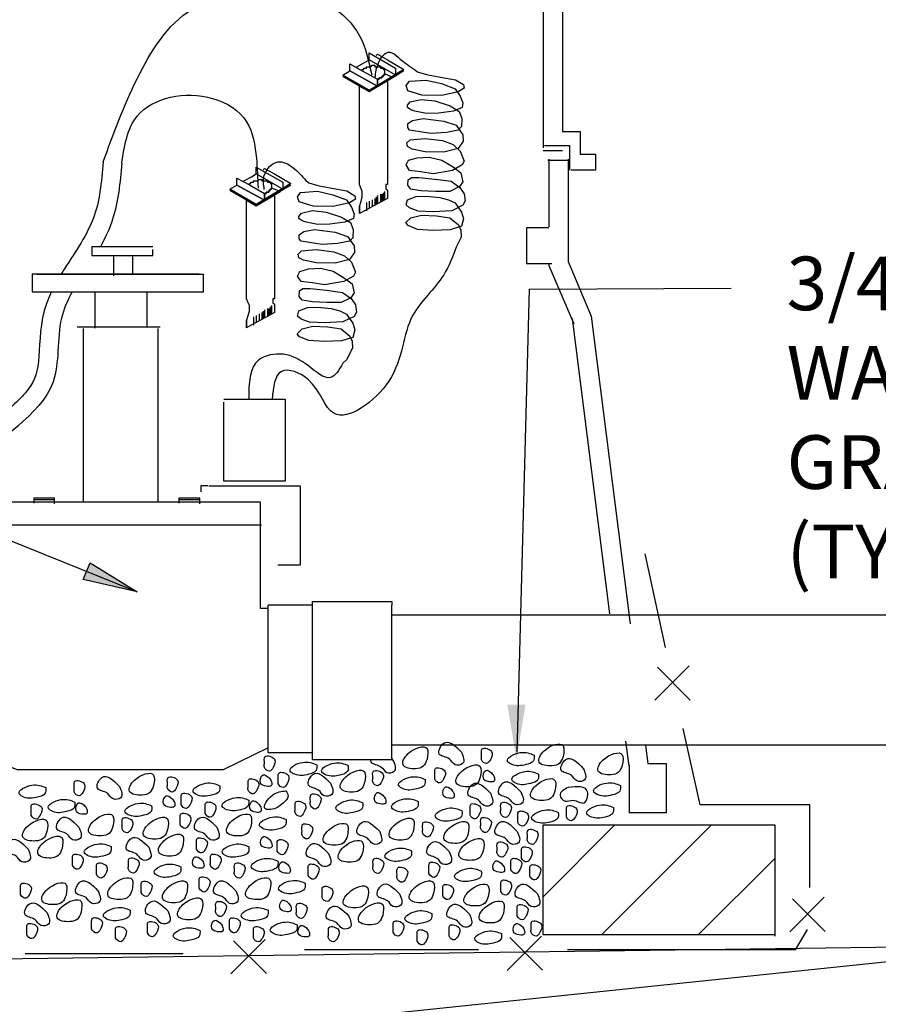
# Model space of a CAD drawing. Units: inches. Extents: x -150 to 650, y 0 to 114.
# Drawn here: x 498 to 530, y 40 to 76 of the extents above; entities that cross this region are included whole.
import ezdxf
from ezdxf import colors
from ezdxf.entities.mleader import LeaderData, LeaderLine
from ezdxf.math import Vec2, Vec3

# ---------------------------------------------------------------- set-up
doc = ezdxf.new("R2010")
doc.units = ezdxf.units.IN
doc.header["$LTSCALE"] = 192
doc.header["$MEASUREMENT"] = 0
for name, color, linetype in [('D-013M', 8, 'Continuous'), ('D-TEXT-025M', 1, 'Continuous'), ('L-ANNO-LEDR-025M', 1, 'Continuous'), ('X-SYMB-025M', 1, 'Continuous')]:
    doc.layers.add(name, color=color, linetype=linetype)
doc.styles.add('DETAIL TEXT', font='stylu.ttf')

# ---------------------------------------------------------------- blocks, each defined once
blk = doc.blocks.new('ARROW003')
at = {"layer": 'X-SYMB-025M'}
blk.add_hatch(color=256, dxfattribs=at).paths.add_polyline_path([(-0.1244, 0.0207), (0.0001, 0), (-0.1244, -0.0208)])
for p, q in [((-0.1244, 0.0207), (0.0001, 0)), ((-0.1244, -0.0208), (-0.1244, 0.0207)), ((0.0001, 0), (-0.1244, -0.0208))]:
    blk.add_line(p, q, dxfattribs=at)

msp = doc.modelspace()

# ---------------------------------------------------------------- linework, layer by layer
at = {"layer": 'D-013M'}
for p, q in [((517.229, 83.918), (517.229, 71.505)), ((517.943, 83.918), (517.943, 72.113)), ((517.943, 72.113), (518.6, 72.113)), ((518.6, 72.113), (518.6, 71.272)), ((517.943, 71.395), (517.229, 71.395)), ((517.271, 71.592), (518.211, 71.592)), ((518.211, 71.592), (518.211, 70.67)), ((518.6, 71.272), (519.175, 71.272)), ((519.175, 71.272), (519.175, 70.677)), ((518.148, 71.037), (517.4, 71.037)), ((517.438, 71.078), (517.438, 68.556)), ((518.152, 71.078), (518.152, 67.265)), ((519.143, 70.677), (518.274, 70.677)), ((519.175, 70.677), (519.143, 70.677)), ((517.435, 68.518), (516.603, 68.518)), ((516.603, 68.518), (516.603, 67.188)), ((500.393, 67.815), (500.393, 67.491)), ((502.666, 67.815), (500.393, 67.815)), ((502.666, 67.491), (502.666, 67.707)), ((500.393, 67.491), (502.666, 67.491)), ((501.205, 67.504), (501.205, 66.733)), ((501.909, 67.491), (501.909, 66.807)), ((518.152, 67.265), (519.02, 65.221)), ((516.603, 67.188), (517.545, 67.188)), ((517.438, 67.202), (517.438, 67.119)), ((517.438, 67.119), (518.363, 64.942)), ((498.174, 66.787), (498.174, 66.138)), ((504.398, 66.787), (498.174, 66.787)), ((498.337, 66.787), (504.561, 66.787)), ((504.561, 66.138), (504.561, 66.787)), ((498.174, 66.138), (504.561, 66.138)), ((500.502, 66.138), (500.502, 64.782)), ((502.45, 66.138), (502.45, 64.84)), ((518.312, 65.132), (519.701, 54.117)), ((519.02, 65.221), (520.467, 53.748)), ((502.937, 64.815), (499.848, 64.815)), ((500.067, 64.767), (500.067, 58.28)), ((502.855, 64.767), (502.855, 58.324)), ((505.314, 62.124), (507.608, 62.124)), ((507.608, 62.124), (507.608, 59.066)), ((505.314, 59.066), (505.314, 62.017)), ((504.715, 58.89), (504.454, 58.89)), ((504.454, 58.89), (504.454, 58.672)), ((508.16, 58.881), (504.751, 58.881)), ((507.608, 59.066), (505.314, 59.066)), ((508.157, 58.89), (508.157, 55.929)), ((498.225, 58.439), (498.225, 58.249)), ((499.006, 58.439), (498.225, 58.439)), ((499.006, 58.228), (499.006, 58.439)), ((503.637, 58.439), (503.637, 58.249)), ((504.418, 58.439), (503.637, 58.439)), ((504.418, 58.228), (504.418, 58.439)), ((506.689, 58.28), (495.536, 58.28)), ((498.985, 58.376), (498.225, 58.376)), ((504.397, 58.376), (503.637, 58.376)), ((506.689, 54.318), (506.689, 58.28)), ((506.725, 57.423), (495.631, 57.423)), ((508.157, 55.929), (507.329, 55.929)), ((508.622, 54.448), (506.974, 54.448)), ((506.974, 48.932), (506.974, 54.448)), ((508.622, 48.68), (508.622, 54.585)), ((508.622, 48.932), (508.622, 54.448)), ((511.581, 48.932), (511.581, 54.448)), ((506.951, 54.318), (506.689, 54.318)), ((531.723, 54.067), (511.581, 54.067)), ((522.669, 52.18), (521.386, 50.897)), ((521.486, 52.125), (522.71, 50.901)), ((520.3, 49.371), (520.416, 48.451)), ((508.622, 48.932), (506.974, 48.932)), ((531.772, 49.225), (511.581, 49.225)), ((521.041, 49.201), (521.124, 48.54)), ((521.124, 48.54), (521.808, 48.54)), ((521.808, 48.54), (521.808, 46.698)), ((520.433, 48.478), (520.433, 46.698)), ((521.808, 46.698), (520.433, 46.698)), ((525.876, 46.229), (517.209, 46.229)), ((517.209, 46.229), (517.209, 42.151)), ((517.209, 43.551), (519.887, 46.229)), ((519.413, 42.151), (523.491, 46.229)), ((525.876, 42.091), (525.876, 46.229)), ((523.018, 42.151), (525.876, 45.009)), ((527.705, 43.542), (526.422, 42.259)), ((526.522, 43.487), (527.746, 42.263)), ((527.072, 42.337), (526.619, 41.583)), ((506.863, 41.973), (505.58, 40.69)), ((505.68, 41.918), (506.904, 40.694)), ((517.161, 42.098), (515.878, 40.816)), ((515.978, 42.044), (517.202, 40.82)), ((517.209, 42.151), (525.876, 42.151)), ((514.817, 41.583), (508.327, 41.583)), ((526.619, 41.583), (518.138, 41.583)), ((503.798, 41.432), (497.912, 41.432))]:
    msp.add_line(p, q, dxfattribs=at)
for points in [[(511.724, 74.482), (511.724, 74.245), (511.705, 74.233), (510.741, 74.791), (510.741, 75.051), (511.724, 74.482)], [(510.741, 75.051), (511.724, 74.482), (511.724, 74.245), (511.724, 74.222), (511.705, 74.233), (510.741, 74.791), (510.741, 75.051)], [(511.001, 74.945), (511.05, 74.998)], [(511.05, 74.998), (511.415, 74.791)], [(510.481, 74.38), (511.05, 74.068), (511.05, 73.838), (511.024, 73.823), (510.018, 74.376), (510.018, 74.636), (510.481, 74.38)], [(511.05, 74.068), (511.05, 73.838), (511.05, 73.808), (511.024, 73.823), (510.018, 74.376), (510.018, 74.636), (510.481, 74.38), (511.05, 74.068)], [(510.274, 74.531), (510.56, 74.689), (510.741, 74.791)], [(510.481, 74.376), (510.481, 74.38), (510.481, 74.407), (510.481, 74.429), (510.534, 74.429), (510.534, 74.482), (510.587, 74.482), (510.639, 74.482), (510.639, 74.531), (510.688, 74.531), (510.741, 74.531), (510.794, 74.531), (510.843, 74.584), (510.896, 74.584), (510.948, 74.584), (510.948, 74.531), (511.001, 74.531), (511.05, 74.531), (511.103, 74.531), (511.155, 74.531), (511.155, 74.482), (511.208, 74.482), (511.257, 74.482), (511.257, 74.429), (511.31, 74.429), (511.31, 74.376), (511.31, 74.324), (511.31, 74.275), (511.31, 74.222), (511.257, 74.222), (511.257, 74.169), (511.208, 74.169), (511.208, 74.117), (511.155, 74.117), (511.103, 74.117), (511.103, 74.068), (511.05, 74.068)], [(511.415, 74.791), (512.033, 74.429)], [(511.024, 73.823), (510.741, 73.653), (509.758, 74.222), (510.018, 74.376), (511.024, 73.823)], [(512.033, 74.376), (511.634, 74.135), (511.385, 73.989), (510.741, 73.601), (510.38, 73.808), (509.758, 74.169)], [(509.758, 74.222), (510.018, 74.376)], [(510.741, 73.653), (509.758, 74.222)], [(512.033, 74.429), (511.724, 74.245), (511.705, 74.233), (511.581, 74.158), (511.336, 74.011), (511.05, 73.838), (511.024, 73.823), (510.741, 73.653)], [(511.336, 74.011), (511.05, 73.838), (511.05, 74.068), (511.103, 74.068), (511.103, 74.117), (511.155, 74.117), (511.208, 74.117), (511.208, 74.169), (511.257, 74.169), (511.257, 74.222), (511.31, 74.222), (511.31, 74.275), (511.581, 74.158), (511.336, 74.011)], [(512.43, 74.427), (512.54, 74.341), (512.871, 74.244), (513.397, 74.146), (513.96, 74.048), (514.253, 73.864), (514.278, 73.73), (514.058, 73.595), (513.446, 73.461), (512.699, 73.473), (512.173, 73.632), (512.112, 73.828), (512.234, 73.987), (512.858, 74.036), (513.434, 73.901), (513.948, 73.705), (514.131, 73.436), (514.229, 73.179), (514.205, 73.008), (513.886, 72.873), (513.323, 72.8), (512.871, 72.788), (512.442, 72.873), (512.295, 72.922), (512.161, 73.008), (512.161, 73.094), (512.271, 73.216), (512.675, 73.314), (513.189, 73.253), (513.752, 73.069), (514.094, 72.861), (514.192, 72.604), (514.18, 72.299), (514.058, 72.164), (513.617, 72.078), (513.03, 72.042), (512.638, 72.103), (512.246, 72.164), (512.173, 72.262), (512.173, 72.409), (512.357, 72.531), (512.748, 72.604), (513.519, 72.506), (513.984, 72.347), (514.229, 71.993), (514.241, 71.748), (514.058, 71.479), (513.519, 71.344), (512.822, 71.357), (512.344, 71.454), (512.161, 71.552), (512.136, 71.687), (512.271, 71.809), (512.809, 71.858), (513.47, 71.773), (513.874, 71.626), (514.131, 71.381), (514.278, 71.014), (514.205, 70.867), (513.85, 70.659), (513.128, 70.537), (512.663, 70.61), (512.246, 70.659), (512.112, 70.867), (512.197, 71.039), (512.528, 71.136), (512.968, 71.161), (513.446, 71.051), (513.874, 70.794), (514.156, 70.574), (514.229, 70.243), (514.107, 70.06)], [(510.639, 69.194), (510.38, 69.051), (510.38, 69.311), (510.432, 69.514), (510.481, 69.672), (510.481, 69.88), (510.432, 69.981), (510.38, 70.136), (510.38, 70.241), (510.38, 73.808), (510.741, 73.601), (511.385, 73.989), (511.419, 73.97), (511.415, 73.962), (511.415, 70.241), (511.415, 70.136), (511.363, 70.136), (511.363, 70.083), (511.363, 70.034), (511.363, 69.981), (511.415, 69.929), (511.415, 69.62), (511.155, 69.477), (511.05, 69.42), (510.948, 69.364), (510.639, 69.194)], [(511.415, 73.962), (511.415, 70.241), (511.415, 70.136), (511.363, 70.136), (511.363, 70.083), (511.363, 70.034), (511.363, 69.981), (511.415, 69.929), (511.415, 69.62), (511.155, 69.477), (511.05, 69.42), (510.948, 69.364), (510.639, 69.194), (510.38, 69.051)], [(511.385, 73.989), (511.634, 74.136)], [(510.38, 69.311), (510.432, 69.514), (510.481, 69.672), (510.481, 69.88), (510.432, 69.981), (510.38, 70.136), (510.38, 70.241), (510.38, 73.808)], [(510.741, 73.601), (510.741, 73.653)], [(507.511, 70.222), (507.511, 69.985), (507.492, 69.973), (506.528, 70.531), (506.528, 70.79), (507.511, 70.222)], [(506.528, 70.79), (507.511, 70.222), (507.511, 69.985), (507.511, 69.962), (507.492, 69.973), (506.528, 70.531), (506.528, 70.79)], [(506.788, 70.685), (506.837, 70.738)], [(506.837, 70.738), (507.202, 70.531)], [(506.268, 70.12), (506.837, 69.807), (506.837, 69.578), (506.81, 69.563), (505.805, 70.116), (505.805, 70.376), (506.268, 70.12)], [(506.837, 69.807), (506.837, 69.578), (506.837, 69.548), (506.81, 69.563), (505.805, 70.116), (505.805, 70.376), (506.268, 70.12), (506.837, 69.807)], [(506.061, 70.271), (506.347, 70.429), (506.528, 70.531)], [(506.268, 70.116), (506.268, 70.12), (506.268, 70.146), (506.268, 70.169), (506.321, 70.169), (506.321, 70.222), (506.373, 70.222), (506.426, 70.222), (506.426, 70.271), (506.475, 70.271), (506.528, 70.271), (506.581, 70.271), (506.63, 70.323), (506.682, 70.323), (506.735, 70.323), (506.735, 70.271), (506.788, 70.271), (506.837, 70.271), (506.889, 70.271), (506.942, 70.271), (506.942, 70.222), (506.995, 70.222), (507.044, 70.222), (507.044, 70.169), (507.097, 70.169), (507.097, 70.116), (507.097, 70.064), (507.097, 70.015), (507.097, 69.962), (507.044, 69.962), (507.044, 69.909), (506.995, 69.909), (506.995, 69.856), (506.942, 69.856), (506.889, 69.856), (506.889, 69.807), (506.837, 69.807)], [(507.82, 70.169), (507.511, 69.985), (507.492, 69.973), (507.368, 69.898), (507.123, 69.751), (506.837, 69.578), (506.81, 69.563), (506.528, 69.393)], [(507.202, 70.531), (507.82, 70.169)], [(508.377, 70.282), (508.487, 70.196), (508.818, 70.098), (509.344, 70), (509.907, 69.902), (510.201, 69.719), (510.225, 69.584), (510.005, 69.45), (509.393, 69.315), (508.646, 69.327), (508.12, 69.486), (508.059, 69.682), (508.181, 69.841), (508.806, 69.89), (509.381, 69.756), (509.895, 69.56), (510.078, 69.291), (510.176, 69.034), (510.152, 68.863), (509.834, 68.728), (509.271, 68.655), (508.818, 68.642), (508.389, 68.728), (508.243, 68.777), (508.108, 68.863), (508.108, 68.948), (508.218, 69.071), (508.622, 69.168), (509.136, 69.107), (509.699, 68.924), (510.042, 68.716), (510.14, 68.459), (510.127, 68.153), (510.005, 68.019), (509.564, 67.933), (508.977, 67.896), (508.585, 67.957), (508.194, 68.019), (508.12, 68.116), (508.12, 68.263), (508.304, 68.386), (508.695, 68.459), (509.466, 68.361), (509.931, 68.202), (510.176, 67.847), (510.188, 67.603), (510.005, 67.334), (509.466, 67.199), (508.769, 67.211), (508.292, 67.309), (508.108, 67.407), (508.083, 67.541), (508.218, 67.664), (508.757, 67.713), (509.417, 67.627), (509.821, 67.48), (510.078, 67.236), (510.225, 66.869), (510.152, 66.722), (509.797, 66.514), (509.075, 66.392), (508.61, 66.465), (508.194, 66.514), (508.059, 66.722), (508.145, 66.893), (508.475, 66.991), (508.916, 67.015), (509.393, 66.905), (509.821, 66.648), (510.103, 66.428), (510.176, 66.098), (510.054, 65.915)], [(514.107, 70.06), (513.739, 69.876), (513.213, 69.876), (512.663, 69.901), (512.295, 69.962), (512.173, 70.109), (512.185, 70.317), (512.32, 70.402), (512.589, 70.402), (513.201, 70.341), (513.788, 70.256), (514.119, 70.023), (514.278, 69.791), (514.315, 69.522), (514.229, 69.363), (513.813, 69.155), (513.128, 69.118), (512.565, 69.142), (512.246, 69.265), (512.112, 69.375), (512.161, 69.571), (512.491, 69.693), (512.871, 69.705), (513.372, 69.656), (513.691, 69.571), (513.948, 69.448), (514.045, 69.301), (514.18, 69.106), (514.253, 68.861), (514.18, 68.58), (513.752, 68.445), (513.115, 68.421), (512.54, 68.457), (512.185, 68.604), (512.1, 68.714), (512.295, 68.898), (512.687, 68.996), (513.25, 68.971), (513.739, 68.898), (514.07, 68.629), (514.156, 68.433), (514.168, 68.176), (513.977, 67.795)], [(506.81, 69.563), (506.528, 69.393), (505.545, 69.962), (505.805, 70.116), (506.81, 69.563)], [(507.82, 70.116), (507.42, 69.875), (507.172, 69.728), (506.528, 69.34), (506.166, 69.548), (505.545, 69.909)], [(505.545, 69.962), (505.805, 70.116)], [(506.528, 69.393), (505.545, 69.962)], [(507.123, 69.751), (506.837, 69.578), (506.837, 69.807), (506.889, 69.807), (506.889, 69.856), (506.942, 69.856), (506.995, 69.856), (506.995, 69.909), (507.044, 69.909), (507.044, 69.962), (507.097, 69.962), (507.097, 70.015), (507.368, 69.898), (507.123, 69.751)], [(507.172, 69.728), (507.42, 69.875)], [(511.257, 69.827), (511.257, 69.567)], [(511.31, 69.88), (511.31, 69.567)], [(506.426, 64.934), (506.166, 64.791), (506.166, 65.051), (506.219, 65.254), (506.268, 65.412), (506.268, 65.619), (506.219, 65.721), (506.166, 65.876), (506.166, 65.981), (506.166, 69.548), (506.528, 69.34), (507.172, 69.728), (507.206, 69.71), (507.202, 69.702), (507.202, 65.981), (507.202, 65.876), (507.149, 65.876), (507.149, 65.823), (507.149, 65.774), (507.149, 65.721), (507.202, 65.668), (507.202, 65.36), (506.942, 65.216), (506.837, 65.16), (506.735, 65.103), (506.426, 64.934)], [(507.202, 69.702), (507.202, 65.981), (507.202, 65.876), (507.149, 65.876), (507.149, 65.823), (507.149, 65.774), (507.149, 65.721), (507.202, 65.668), (507.202, 65.36), (506.942, 65.216), (506.837, 65.16), (506.735, 65.103), (506.426, 64.934), (506.166, 64.791)], [(506.166, 65.051), (506.219, 65.254), (506.268, 65.412), (506.268, 65.619), (506.219, 65.721), (506.166, 65.876), (506.166, 65.981), (506.166, 69.548)], [(510.639, 69.465), (510.639, 69.194), (510.639, 69.153)], [(510.741, 69.514), (510.741, 69.258)], [(510.843, 69.567), (510.843, 69.311)], [(510.948, 69.62), (510.948, 69.364), (510.948, 69.36)], [(511.001, 69.672), (511.001, 69.413)], [(511.05, 69.721), (511.05, 69.42), (511.05, 69.413)], [(511.155, 69.774), (511.155, 69.477), (511.155, 69.465)], [(511.208, 69.774), (511.208, 69.518)], [(506.528, 69.34), (506.528, 69.393)], [(510.38, 69.311), (510.38, 69.051)], [(510.054, 65.915), (509.687, 65.731), (509.16, 65.731), (508.61, 65.755), (508.243, 65.817), (508.12, 65.963), (508.132, 66.171), (508.267, 66.257), (508.536, 66.257), (509.148, 66.196), (509.736, 66.11), (510.066, 65.878), (510.225, 65.645), (510.262, 65.376), (510.176, 65.217), (509.76, 65.009), (509.075, 64.973), (508.512, 64.997), (508.194, 65.119), (508.059, 65.229), (508.108, 65.425), (508.438, 65.548), (508.818, 65.56), (509.32, 65.511), (509.638, 65.425), (509.895, 65.303), (509.993, 65.156), (510.127, 64.96), (510.201, 64.716), (510.127, 64.434), (509.699, 64.3), (509.063, 64.275), (508.487, 64.312), (508.132, 64.459), (508.047, 64.569), (508.243, 64.752), (508.634, 64.85), (509.197, 64.826), (509.687, 64.752), (510.017, 64.483), (510.103, 64.288), (510.115, 64.031), (509.895, 63.59), (509.753, 63.468)], [(506.788, 65.412), (506.788, 65.152)], [(506.837, 65.461), (506.837, 65.16), (506.837, 65.152)], [(506.942, 65.514), (506.942, 65.216), (506.942, 65.205)], [(506.995, 65.514), (506.995, 65.258)], [(507.044, 65.567), (507.044, 65.307)], [(507.097, 65.619), (507.097, 65.307)], [(506.166, 65.051), (506.166, 64.791)], [(506.426, 65.205), (506.426, 64.934), (506.426, 64.893)], [(506.528, 65.254), (506.528, 64.998)], [(506.63, 65.307), (506.63, 65.051)], [(506.735, 65.36), (506.735, 65.103), (506.735, 65.1)], [(521.792, 52.864), (521.029, 56.361)], [(508.622, 54.585), (511.581, 54.585), (511.581, 54.448)], [(527.165, 43.906), (527.165, 46.991), (523.074, 46.991), (522.452, 49.84)], [(495.556, 49.069), (497.614, 48.315), (505.299, 48.315), (506.98, 49.138)], [(508.622, 48.68), (511.581, 48.68), (511.581, 48.932)]]:
    msp.add_lwpolyline(points, dxfattribs=at)
for points in [[(500.818, 70.987), (502.084, 74.085), (504.116, 76.662), (507.439, 77.208), (509.315, 76.779), (510.374, 75.689), (510.83, 74.225)], [(510.964, 74.136), (511.083, 74.677), (511.509, 75.077), (511.818, 74.883), (512.43, 74.427)], [(501.507, 70.928), (502.082, 72.687), (504.896, 73.352), (506.167, 72.475), (506.53, 71.115), (506.591, 69.996)], [(506.825, 69.955), (506.825, 70.474), (507.334, 70.982), (507.883, 70.779), (508.377, 70.282)], [(513.977, 67.795), (513.517, 66.77), (512.365, 65.261), (511.468, 62.804), (509.419, 61.601), (508.471, 62.855), (507.472, 63.162), (507.113, 62.113)], [(509.753, 63.468), (509.291, 62.932), (508.471, 63.367), (507.523, 63.802), (506.627, 63.597), (506.243, 62.124)], [(512.894, 48.692), (512.894, 49.092), (512.188, 48.904), (512, 48.481), (512.47, 48.34), (512.753, 48.434), (512.894, 48.692)], [(514.174, 48.959), (513.515, 49.288), (513.35, 48.889), (513.727, 48.701), (513.938, 48.489), (514.221, 48.536), (514.174, 48.959)], [(517.971, 48.799), (517.971, 49.198), (517.265, 49.01), (517.077, 48.587), (517.547, 48.446), (517.83, 48.54), (517.971, 48.799)], [(515.255, 48.677), (515.302, 48.983), (514.95, 49.077), (514.926, 48.818), (514.926, 48.677), (515.114, 48.536), (515.255, 48.677)], [(516.889, 48.846), (516.371, 48.94), (515.901, 48.611), (516.066, 48.493), (516.583, 48.493), (516.865, 48.634), (516.889, 48.846)], [(520.174, 48.465), (520.174, 48.864), (519.468, 48.676), (519.28, 48.253), (519.751, 48.112), (520.033, 48.206), (520.174, 48.465)], [(507.158, 48.39), (507.205, 48.695), (506.852, 48.789), (506.829, 48.531), (506.829, 48.39), (507.017, 48.249), (507.158, 48.39)], [(508.781, 48.484), (508.263, 48.578), (507.793, 48.249), (507.958, 48.131), (508.475, 48.131), (508.757, 48.272), (508.781, 48.484)], [(509.954, 48.457), (509.437, 48.551), (508.966, 48.222), (509.131, 48.105), (509.648, 48.105), (509.931, 48.246), (509.954, 48.457)], [(514.879, 48.019), (514.879, 48.419), (514.174, 48.231), (513.985, 47.808), (514.456, 47.667), (514.738, 47.761), (514.879, 48.019)], [(518.723, 48.352), (518.065, 48.681), (517.9, 48.282), (518.276, 48.094), (518.488, 47.882), (518.77, 47.929), (518.723, 48.352)], [(501.425, 47.682), (500.766, 48.011), (500.601, 47.611), (500.978, 47.423), (501.189, 47.212), (501.472, 47.259), (501.425, 47.682)], [(502.695, 47.705), (502.695, 48.105), (501.989, 47.917), (501.801, 47.494), (502.271, 47.353), (502.553, 47.447), (502.695, 47.705)], [(506.993, 48.014), (506.782, 48.108), (506.688, 47.802), (506.899, 47.685), (507.087, 47.708), (507.087, 47.873), (506.993, 48.014)], [(507.675, 47.779), (507.722, 48.084), (507.37, 48.178), (507.346, 47.92), (507.346, 47.779), (507.534, 47.638), (507.675, 47.779)], [(509.296, 47.799), (508.637, 48.128), (508.472, 47.729), (508.849, 47.541), (509.06, 47.329), (509.343, 47.376), (509.296, 47.799)], [(510.566, 47.823), (510.566, 48.222), (509.86, 48.034), (509.672, 47.611), (510.142, 47.47), (510.424, 47.564), (510.566, 47.823)], [(511.201, 47.846), (511.248, 48.152), (510.895, 48.246), (510.871, 47.987), (510.871, 47.846), (511.059, 47.705), (511.201, 47.846)], [(513.514, 47.95), (513.561, 48.255), (513.208, 48.349), (513.185, 48.091), (513.185, 47.95), (513.373, 47.809), (513.514, 47.95)], [(515.302, 48.184), (515.091, 48.278), (514.997, 47.972), (515.208, 47.855), (515.396, 47.878), (515.396, 48.043), (515.302, 48.184)], [(517.053, 48.141), (516.536, 48.235), (516.066, 47.906), (516.23, 47.788), (516.748, 47.788), (517.03, 47.929), (517.053, 48.141)], [(498.677, 47.635), (498.159, 47.729), (497.689, 47.4), (497.853, 47.282), (498.371, 47.282), (498.653, 47.423), (498.677, 47.635)], [(500.064, 47.47), (500.111, 47.776), (499.758, 47.87), (499.735, 47.611), (499.735, 47.47), (499.923, 47.329), (500.064, 47.47)], [(503.541, 47.611), (503.588, 47.917), (503.235, 48.011), (503.212, 47.752), (503.212, 47.611), (503.4, 47.47), (503.541, 47.611)], [(505.164, 47.705), (504.647, 47.799), (504.176, 47.47), (504.341, 47.353), (504.858, 47.353), (505.14, 47.494), (505.164, 47.705)], [(506.551, 47.541), (506.598, 47.846), (506.246, 47.94), (506.222, 47.682), (506.222, 47.541), (506.41, 47.4), (506.551, 47.541)], [(512.823, 47.94), (512.306, 48.034), (511.835, 47.705), (512, 47.588), (512.517, 47.588), (512.8, 47.729), (512.823, 47.94)], [(515.255, 47.432), (514.597, 47.761), (514.432, 47.361), (514.809, 47.173), (515.02, 46.962), (515.302, 47.009), (515.255, 47.432)], [(516.395, 47.483), (515.736, 47.812), (515.572, 47.412), (515.948, 47.224), (516.16, 47.013), (516.442, 47.06), (516.395, 47.483)], [(517.665, 47.506), (517.665, 47.906), (516.959, 47.718), (516.771, 47.295), (517.242, 47.154), (517.524, 47.248), (517.665, 47.506)], [(520.103, 47.713), (519.586, 47.807), (519.116, 47.478), (519.28, 47.36), (519.798, 47.36), (520.08, 47.501), (520.103, 47.713)], [(504.059, 47), (504.106, 47.306), (503.753, 47.4), (503.729, 47.141), (503.729, 47), (503.917, 46.859), (504.059, 47)], [(507.63, 47.514), (507.129, 47.354), (506.869, 46.842), (507.069, 46.816), (507.526, 47.059), (507.709, 47.316), (507.63, 47.514)], [(508.872, 46.977), (508.919, 47.282), (508.567, 47.376), (508.543, 47.118), (508.543, 46.977), (508.731, 46.836), (508.872, 46.977)], [(511.248, 47.353), (511.036, 47.447), (510.942, 47.141), (511.153, 47.024), (511.342, 47.047), (511.342, 47.212), (511.248, 47.353)], [(513.797, 47.573), (513.586, 47.667), (513.492, 47.361), (513.703, 47.244), (513.891, 47.267), (513.891, 47.432), (513.797, 47.573)], [(518.161, 47.645), (518.878, 47.479), (518.75, 47.066), (518.34, 47.161), (518.043, 47.133), (517.855, 47.349), (518.161, 47.645)], [(498.465, 46.601), (498.512, 46.906), (498.159, 47), (498.136, 46.742), (498.136, 46.601), (498.324, 46.46), (498.465, 46.601)], [(499.758, 47.094), (499.241, 47.188), (498.771, 46.859), (498.935, 46.742), (499.453, 46.742), (499.735, 46.883), (499.758, 47.094)], [(500.111, 46.977), (499.899, 47.071), (499.805, 46.765), (500.017, 46.648), (500.205, 46.671), (500.205, 46.836), (500.111, 46.977)], [(502.624, 46.953), (502.107, 47.047), (501.636, 46.718), (501.801, 46.601), (502.318, 46.601), (502.6, 46.742), (502.624, 46.953)], [(503.377, 47.235), (503.165, 47.329), (503.071, 47.024), (503.283, 46.906), (503.471, 46.93), (503.471, 47.094), (503.377, 47.235)], [(504.952, 46.671), (504.999, 46.977), (504.647, 47.071), (504.623, 46.812), (504.623, 46.671), (504.811, 46.53), (504.952, 46.671)], [(506.246, 47.165), (505.728, 47.259), (505.258, 46.93), (505.423, 46.812), (505.94, 46.812), (506.222, 46.953), (506.246, 47.165)], [(506.598, 47.047), (506.387, 47.141), (506.293, 46.836), (506.504, 46.718), (506.693, 46.742), (506.693, 46.906), (506.598, 47.047)], [(508.304, 46.701), (508.351, 47.006), (507.999, 47.1), (507.975, 46.842), (507.975, 46.701), (508.163, 46.56), (508.304, 46.701)], [(510.495, 47.071), (509.978, 47.165), (509.507, 46.836), (509.672, 46.718), (510.189, 46.718), (510.471, 46.859), (510.495, 47.071)], [(512.565, 47.118), (512.047, 47.212), (511.577, 46.883), (511.741, 46.765), (512.259, 46.765), (512.541, 46.906), (512.565, 47.118)], [(514.832, 46.609), (514.879, 46.915), (514.526, 47.009), (514.503, 46.75), (514.503, 46.609), (514.691, 46.468), (514.832, 46.609)], [(515.972, 46.66), (516.019, 46.966), (515.666, 47.06), (515.642, 46.801), (515.642, 46.66), (515.831, 46.519), (515.972, 46.66)], [(501.18, 46.187), (501.18, 46.586), (500.474, 46.398), (500.286, 45.975), (500.756, 45.834), (501.039, 45.928), (501.18, 46.187)], [(504.018, 46.255), (504.065, 46.56), (503.712, 46.654), (503.689, 46.396), (503.689, 46.255), (503.877, 46.114), (504.018, 46.255)], [(506.323, 46.184), (506.323, 46.584), (505.617, 46.396), (505.429, 45.973), (505.9, 45.832), (506.182, 45.926), (506.323, 46.184)], [(514.197, 46.774), (513.68, 46.868), (513.209, 46.539), (513.374, 46.421), (513.891, 46.421), (514.174, 46.562), (514.197, 46.774)], [(516.61, 46.337), (516.657, 46.642), (516.305, 46.736), (516.281, 46.478), (516.281, 46.337), (516.469, 46.196), (516.61, 46.337)], [(517.79, 46.704), (517.273, 46.798), (516.802, 46.469), (516.967, 46.352), (517.484, 46.352), (517.767, 46.493), (517.79, 46.704)], [(518.425, 46.54), (518.472, 46.845), (518.119, 46.939), (518.096, 46.681), (518.096, 46.54), (518.284, 46.399), (518.425, 46.54)], [(519.845, 46.89), (519.327, 46.984), (518.857, 46.655), (519.022, 46.538), (519.539, 46.538), (519.821, 46.679), (519.845, 46.89)], [(498.718, 45.996), (498.718, 46.396), (498.013, 46.208), (497.824, 45.785), (498.295, 45.644), (498.577, 45.738), (498.718, 45.996)], [(499.91, 46.163), (499.251, 46.492), (499.087, 46.093), (499.463, 45.905), (499.675, 45.693), (499.957, 45.74), (499.91, 46.163)], [(501.854, 46.09), (501.902, 46.396), (501.549, 46.49), (501.525, 46.231), (501.525, 46.09), (501.713, 45.949), (501.854, 46.09)], [(503.219, 46.067), (503.219, 46.466), (502.513, 46.278), (502.325, 45.855), (502.795, 45.714), (503.077, 45.808), (503.219, 46.067)], [(505.053, 46.161), (504.394, 46.49), (504.23, 46.09), (504.606, 45.902), (504.818, 45.691), (505.1, 45.738), (505.053, 46.161)], [(507.64, 46.443), (507.122, 46.537), (506.652, 46.208), (506.817, 46.09), (507.334, 46.09), (507.616, 46.231), (507.64, 46.443)], [(508.561, 45.862), (508.608, 46.167), (508.255, 46.261), (508.232, 46.003), (508.232, 45.862), (508.42, 45.721), (508.561, 45.862)], [(509.925, 45.838), (509.925, 46.238), (509.22, 46.05), (509.031, 45.627), (509.502, 45.486), (509.784, 45.58), (509.925, 45.838)], [(511.117, 46.005), (510.458, 46.334), (510.294, 45.935), (510.67, 45.747), (510.881, 45.535), (511.164, 45.582), (511.117, 46.005)], [(512.387, 46.029), (512.387, 46.428), (511.681, 46.24), (511.493, 45.817), (511.963, 45.676), (512.245, 45.77), (512.387, 46.029)], [(513.061, 45.932), (513.108, 46.238), (512.756, 46.332), (512.732, 46.073), (512.732, 45.932), (512.92, 45.791), (513.061, 45.932)], [(514.425, 45.909), (514.425, 46.308), (513.72, 46.12), (513.532, 45.697), (514.002, 45.556), (514.284, 45.65), (514.425, 45.909)], [(515.225, 46.097), (515.272, 46.402), (514.919, 46.496), (514.896, 46.238), (514.896, 46.097), (515.084, 45.956), (515.225, 46.097)], [(516.26, 46.003), (515.601, 46.332), (515.437, 45.932), (515.813, 45.744), (516.025, 45.533), (516.307, 45.58), (516.26, 46.003)], [(503.783, 45.432), (503.783, 45.832), (503.077, 45.644), (502.889, 45.221), (503.36, 45.08), (503.642, 45.174), (503.783, 45.432)], [(516.968, 45.653), (517.015, 45.959), (516.662, 46.053), (516.639, 45.794), (516.639, 45.653), (516.827, 45.512), (516.968, 45.653)], [(498.013, 45.338), (497.354, 45.667), (497.189, 45.268), (497.566, 45.08), (497.777, 44.868), (498.06, 44.915), (498.013, 45.338)], [(499.283, 45.362), (499.283, 45.761), (498.577, 45.573), (498.389, 45.15), (498.859, 45.009), (499.141, 45.103), (499.283, 45.362)], [(501.109, 45.435), (500.592, 45.529), (500.121, 45.2), (500.286, 45.082), (500.803, 45.082), (501.086, 45.223), (501.109, 45.435)], [(502.513, 45.409), (501.854, 45.738), (501.69, 45.338), (502.066, 45.15), (502.278, 44.939), (502.56, 44.986), (502.513, 45.409)], [(504.63, 45.338), (504.677, 45.644), (504.324, 45.738), (504.3, 45.479), (504.3, 45.338), (504.488, 45.197), (504.63, 45.338)], [(506.252, 45.432), (505.735, 45.526), (505.265, 45.197), (505.429, 45.08), (505.947, 45.08), (506.229, 45.221), (506.252, 45.432)], [(507.005, 45.714), (506.793, 45.808), (506.699, 45.503), (506.911, 45.385), (507.099, 45.409), (507.099, 45.573), (507.005, 45.714)], [(507.64, 45.268), (507.687, 45.573), (507.334, 45.667), (507.311, 45.409), (507.311, 45.268), (507.499, 45.127), (507.64, 45.268)], [(509.22, 45.18), (508.561, 45.509), (508.396, 45.11), (508.773, 44.922), (508.984, 44.71), (509.267, 44.757), (509.22, 45.18)], [(510.489, 45.204), (510.489, 45.603), (509.784, 45.415), (509.596, 44.992), (510.066, 44.851), (510.348, 44.945), (510.489, 45.204)], [(513.72, 45.251), (513.061, 45.58), (512.897, 45.18), (513.273, 44.992), (513.485, 44.781), (513.767, 44.828), (513.72, 45.251)], [(514.99, 45.274), (514.99, 45.674), (514.284, 45.486), (514.096, 45.063), (514.567, 44.922), (514.849, 45.016), (514.99, 45.274)], [(515.837, 45.18), (515.884, 45.486), (515.531, 45.58), (515.507, 45.321), (515.507, 45.18), (515.695, 45.039), (515.837, 45.18)], [(500.004, 44.73), (500.051, 45.035), (499.698, 45.129), (499.675, 44.871), (499.675, 44.73), (499.863, 44.589), (500.004, 44.73)], [(505.147, 44.727), (505.194, 45.033), (504.841, 45.127), (504.818, 44.868), (504.818, 44.727), (505.006, 44.586), (505.147, 44.727)], [(512.316, 45.277), (511.799, 45.371), (511.328, 45.042), (511.493, 44.924), (512.01, 44.924), (512.293, 45.065), (512.316, 45.277)], [(516.75, 45.001), (516.797, 45.307), (516.445, 45.401), (516.421, 45.142), (516.421, 45.001), (516.609, 44.86), (516.75, 45.001)], [(500.897, 44.401), (500.944, 44.706), (500.592, 44.8), (500.568, 44.542), (500.568, 44.401), (500.756, 44.26), (500.897, 44.401)], [(502.09, 44.586), (502.137, 44.892), (501.784, 44.986), (501.76, 44.727), (501.76, 44.586), (501.949, 44.445), (502.09, 44.586)], [(504.465, 44.962), (504.253, 45.056), (504.159, 44.751), (504.371, 44.633), (504.559, 44.657), (504.559, 44.821), (504.465, 44.962)], [(506.041, 44.398), (506.088, 44.704), (505.735, 44.798), (505.711, 44.539), (505.711, 44.398), (505.9, 44.257), (506.041, 44.398)], [(507.334, 44.892), (506.817, 44.986), (506.346, 44.657), (506.511, 44.539), (507.028, 44.539), (507.311, 44.68), (507.334, 44.892)], [(507.687, 44.774), (507.475, 44.868), (507.381, 44.563), (507.593, 44.445), (507.781, 44.469), (507.781, 44.633), (507.687, 44.774)], [(508.796, 44.358), (508.843, 44.663), (508.49, 44.757), (508.467, 44.499), (508.467, 44.358), (508.655, 44.217), (508.796, 44.358)], [(511.211, 44.572), (511.258, 44.877), (510.905, 44.971), (510.881, 44.713), (510.881, 44.572), (511.07, 44.431), (511.211, 44.572)], [(513.297, 44.428), (513.344, 44.734), (512.991, 44.828), (512.967, 44.569), (512.967, 44.428), (513.156, 44.287), (513.297, 44.428)], [(515.672, 44.804), (515.46, 44.898), (515.366, 44.593), (515.578, 44.475), (515.766, 44.499), (515.766, 44.663), (515.672, 44.804)], [(516.354, 44.569), (516.401, 44.875), (516.048, 44.969), (516.025, 44.71), (516.025, 44.569), (516.213, 44.428), (516.354, 44.569)], [(503.712, 44.68), (503.195, 44.774), (502.725, 44.445), (502.889, 44.328), (503.407, 44.328), (503.689, 44.469), (503.712, 44.68)], [(512.104, 44.243), (512.151, 44.548), (511.799, 44.642), (511.775, 44.384), (511.775, 44.243), (511.963, 44.102), (512.104, 44.243)], [(514.919, 44.522), (514.402, 44.616), (513.932, 44.287), (514.096, 44.17), (514.614, 44.17), (514.896, 44.311), (514.919, 44.522)], [(517.061, 44.333), (517.108, 44.639), (516.755, 44.733), (516.732, 44.474), (516.732, 44.333), (516.92, 44.192), (517.061, 44.333)], [(498.067, 43.646), (498.114, 43.951), (497.761, 44.045), (497.738, 43.787), (497.738, 43.646), (497.926, 43.505), (498.067, 43.646)], [(499.431, 43.622), (499.431, 44.022), (498.725, 43.834), (498.537, 43.411), (499.008, 43.27), (499.29, 43.364), (499.431, 43.622)], [(500.623, 43.789), (499.964, 44.118), (499.799, 43.719), (500.176, 43.531), (500.387, 43.319), (500.67, 43.366), (500.623, 43.789)], [(501.892, 43.813), (501.892, 44.212), (501.187, 44.024), (500.999, 43.601), (501.469, 43.46), (501.751, 43.554), (501.892, 43.813)], [(502.567, 43.716), (502.614, 44.022), (502.262, 44.116), (502.238, 43.857), (502.238, 43.716), (502.426, 43.575), (502.567, 43.716)], [(503.931, 43.693), (503.931, 44.092), (503.226, 43.904), (503.038, 43.481), (503.508, 43.34), (503.79, 43.434), (503.931, 43.693)], [(504.731, 43.881), (504.778, 44.186), (504.425, 44.28), (504.402, 44.022), (504.402, 43.881), (504.59, 43.74), (504.731, 43.881)], [(505.766, 43.787), (505.107, 44.116), (504.943, 43.716), (505.319, 43.528), (505.531, 43.317), (505.813, 43.364), (505.766, 43.787)], [(507.036, 43.81), (507.036, 44.21), (506.33, 44.022), (506.142, 43.599), (506.612, 43.458), (506.895, 43.552), (507.036, 43.81)], [(508.353, 44.069), (507.835, 44.163), (507.365, 43.834), (507.53, 43.716), (508.047, 43.716), (508.329, 43.857), (508.353, 44.069)], [(511.869, 43.67), (511.211, 43.999), (511.046, 43.6), (511.422, 43.412), (511.634, 43.2), (511.916, 43.247), (511.869, 43.67)], [(513.139, 43.694), (513.139, 44.093), (512.433, 43.905), (512.245, 43.482), (512.716, 43.341), (512.998, 43.435), (513.139, 43.694)], [(515.178, 43.574), (515.178, 43.973), (514.472, 43.785), (514.284, 43.362), (514.755, 43.221), (515.037, 43.315), (515.178, 43.574)], [(515.977, 43.762), (516.024, 44.067), (515.672, 44.161), (515.648, 43.903), (515.648, 43.762), (515.836, 43.621), (515.977, 43.762)], [(517.012, 43.668), (516.354, 43.997), (516.189, 43.597), (516.565, 43.409), (516.777, 43.198), (517.059, 43.245), (517.012, 43.668)], [(509.313, 43.527), (509.36, 43.832), (509.008, 43.926), (508.984, 43.668), (508.984, 43.527), (509.172, 43.386), (509.313, 43.527)], [(510.677, 43.503), (510.677, 43.903), (509.972, 43.715), (509.784, 43.292), (510.254, 43.151), (510.536, 43.245), (510.677, 43.503)], [(513.814, 43.597), (513.861, 43.903), (513.508, 43.997), (513.485, 43.738), (513.485, 43.597), (513.673, 43.456), (513.814, 43.597)], [(498.725, 42.964), (498.067, 43.293), (497.902, 42.894), (498.279, 42.706), (498.49, 42.494), (498.772, 42.541), (498.725, 42.964)], [(499.995, 42.988), (499.995, 43.387), (499.29, 43.199), (499.102, 42.776), (499.572, 42.635), (499.854, 42.729), (499.995, 42.988)], [(503.226, 43.035), (502.567, 43.364), (502.403, 42.964), (502.779, 42.776), (502.991, 42.565), (503.273, 42.612), (503.226, 43.035)], [(504.496, 43.058), (504.496, 43.458), (503.79, 43.27), (503.602, 42.847), (504.072, 42.706), (504.355, 42.8), (504.496, 43.058)], [(505.342, 42.964), (505.389, 43.27), (505.037, 43.364), (505.013, 43.105), (505.013, 42.964), (505.201, 42.823), (505.342, 42.964)], [(507.718, 43.34), (507.506, 43.434), (507.412, 43.129), (507.624, 43.011), (507.812, 43.035), (507.812, 43.199), (507.718, 43.34)], [(508.353, 42.894), (508.4, 43.199), (508.047, 43.293), (508.023, 43.035), (508.023, 42.894), (508.212, 42.753), (508.353, 42.894)], [(511.242, 42.869), (511.242, 43.268), (510.536, 43.08), (510.348, 42.657), (510.819, 42.516), (511.101, 42.61), (511.242, 42.869)], [(514.472, 42.916), (513.814, 43.245), (513.649, 42.845), (514.026, 42.657), (514.237, 42.446), (514.519, 42.493), (514.472, 42.916)], [(515.742, 42.939), (515.742, 43.339), (515.037, 43.151), (514.849, 42.728), (515.319, 42.587), (515.601, 42.681), (515.742, 42.939)], [(501.822, 43.061), (501.305, 43.155), (500.834, 42.826), (500.999, 42.708), (501.516, 42.708), (501.798, 42.849), (501.822, 43.061)], [(506.965, 43.058), (506.448, 43.152), (505.977, 42.823), (506.142, 42.706), (506.659, 42.706), (506.942, 42.847), (506.965, 43.058)], [(509.972, 42.845), (509.313, 43.174), (509.149, 42.775), (509.525, 42.587), (509.737, 42.375), (510.019, 42.422), (509.972, 42.845)], [(513.068, 42.942), (512.551, 43.036), (512.081, 42.707), (512.245, 42.589), (512.763, 42.589), (513.045, 42.73), (513.068, 42.942)], [(516.589, 42.845), (516.636, 43.151), (516.283, 43.245), (516.26, 42.986), (516.26, 42.845), (516.448, 42.704), (516.589, 42.845)], [(500.717, 42.356), (500.764, 42.661), (500.411, 42.755), (500.387, 42.497), (500.387, 42.356), (500.575, 42.215), (500.717, 42.356)], [(502.802, 42.212), (502.85, 42.518), (502.497, 42.612), (502.473, 42.353), (502.473, 42.212), (502.661, 42.071), (502.802, 42.212)], [(505.178, 42.588), (504.966, 42.682), (504.872, 42.377), (505.084, 42.259), (505.272, 42.283), (505.272, 42.447), (505.178, 42.588)], [(505.86, 42.353), (505.907, 42.659), (505.554, 42.753), (505.531, 42.494), (505.531, 42.353), (505.719, 42.212), (505.86, 42.353)], [(508.047, 42.518), (507.53, 42.612), (507.059, 42.283), (507.224, 42.165), (507.741, 42.165), (508.023, 42.306), (508.047, 42.518)], [(511.963, 42.237), (512.01, 42.542), (511.657, 42.636), (511.634, 42.378), (511.634, 42.237), (511.822, 42.096), (511.963, 42.237)], [(517.106, 42.234), (517.153, 42.54), (516.801, 42.634), (516.777, 42.375), (516.777, 42.234), (516.965, 42.093), (517.106, 42.234)], [(498.302, 42.142), (498.349, 42.447), (497.996, 42.541), (497.973, 42.283), (497.973, 42.142), (498.161, 42.001), (498.302, 42.142)], [(501.61, 42.027), (501.657, 42.332), (501.305, 42.426), (501.281, 42.168), (501.281, 42.027), (501.469, 41.886), (501.61, 42.027)], [(504.425, 42.306), (503.908, 42.4), (503.437, 42.071), (503.602, 41.954), (504.119, 41.954), (504.402, 42.095), (504.425, 42.306)], [(506.753, 42.024), (506.8, 42.33), (506.448, 42.424), (506.424, 42.165), (506.424, 42.024), (506.612, 41.883), (506.753, 42.024)], [(508.4, 42.4), (508.188, 42.494), (508.094, 42.189), (508.306, 42.071), (508.494, 42.095), (508.494, 42.259), (508.4, 42.4)], [(509.549, 42.023), (509.596, 42.328), (509.243, 42.422), (509.219, 42.164), (509.219, 42.023), (509.408, 41.882), (509.549, 42.023)], [(512.857, 41.908), (512.904, 42.213), (512.551, 42.307), (512.528, 42.049), (512.528, 41.908), (512.716, 41.767), (512.857, 41.908)], [(514.049, 42.093), (514.096, 42.399), (513.743, 42.493), (513.72, 42.234), (513.72, 42.093), (513.908, 41.952), (514.049, 42.093)], [(515.672, 42.187), (515.154, 42.281), (514.684, 41.952), (514.849, 41.835), (515.366, 41.835), (515.648, 41.976), (515.672, 42.187)], [(516.424, 42.469), (516.213, 42.563), (516.119, 42.258), (516.33, 42.14), (516.518, 42.164), (516.518, 42.328), (516.424, 42.469)]]:
    msp.add_spline(points, degree=3, dxfattribs=at)
for points, knots in [([(500.818, 70.987), (500.751, 70.208), (500.684, 69.509), (500.224, 68.27), (499.811, 67.677), (499.328, 66.921), (499.286, 66.855), (499.244, 66.787)], [0, 0, 0, 0, 0.1421654, 0.1421654, 0.2843309, 0.2843309, 0.2978138, 0.2978138, 0.2978138, 0.2978138]), ([(501.507, 70.928), (501.445, 70.217), (501.351, 69.128), (500.896, 68.146), (500.712, 67.815)], [0, 0, 0, 0, 0.1295824, 0.1985717, 0.1985717, 0.1985717, 0.1985717]), ([(498.887, 66.138), (498.78, 65.914), (498.687, 65.675), (498.429, 64.729), (498.46, 64.046), (498.348, 63.024), (498.223, 62.733), (497.609, 62.001), (497.148, 61.624), (496.169, 60.753), (495.632, 60.202), (494.987, 58.917), (494.834, 58.3), (494.382, 57.398), (494.05, 57.052), (493.164, 56.431), (492.656, 56.199), (491.584, 55.854), (491.01, 55.737), (488.638, 55.35), (486.802, 55.253), (484.619, 55.134), (484.283, 55.116), (483.946, 55.098)], [0.338709, 0.338709, 0.338709, 0.338709, 0.378799, 0.378799, 0.48702, 0.48702, 0.595241, 0.595241, 0.703462, 0.703462, 0.8164, 0.8164, 0.929339, 0.929339, 1.042277, 1.042277, 1.155215, 1.155215, 1.268153, 1.268153, 1.609153, 1.609153, 1.67118, 1.67118, 1.67118, 1.67118]), ([(499.665, 66.138), (499.489, 65.822), (499.022, 64.774), (499.415, 61.876), (495.895, 60.334), (495.38, 57.207), (493.273, 55.524), (490.446, 54.87), (487.251, 54.58), (485.043, 54.464), (483.983, 54.408)], [0.318171, 0.318171, 0.318171, 0.318171, 0.384755, 0.531539, 0.797816, 0.948227, 1.080816, 1.26454, 1.475957, 1.67118, 1.67118, 1.67118, 1.67118]), ([(510.784, 48.68), (510.783, 48.649), (510.81, 48.498), (511.205, 48.499), (511.337, 48.136), (511.802, 48.219), (511.717, 48.513), (511.624, 48.669), (511.61, 48.691), (511.596, 48.713), (511.581, 48.735)], [1.072351, 1.072351, 1.072351, 1.072351, 1.168188, 1.588819, 1.888035, 2.174132, 2.599734, 2.599734, 2.599734, 2.661093, 2.661093, 2.661093, 2.661093])]:
    msp.add_open_spline(points, degree=3, knots=knots, dxfattribs=at)
at = {"layer": 'L-ANNO-LEDR-025M'}
for points in [[(516.26, 48.953), (516.715, 66.226), (524.241, 66.267)], [(502.077, 54.934), (478.77, 64.339), (469.312, 64.29)]]:
    msp.add_lwpolyline(points, dxfattribs=at)
msp.add_solid([(515.888, 50.732), (516.568, 50.732), (516.228, 48.693)], dxfattribs=at)

# ---------------------------------------------------------------- block references
at = {"layer": 'D-013M', "xscale": 16.31120021497371, "yscale": 16.31120021497371, "zscale": 16.31120021497371, "rotation": 337.6039677234395}
msp.add_blockref('ARROW003', (502.077, 54.936), dxfattribs=at)

# ---------------------------------------------------------------- texts
at = {"layer": 'D-TEXT-025M', "insert": (526.305, 67.447), "char_height": 2, "width": 15.52523, "attachment_point": 1, "style": 'DETAIL TEXT'}
msp.add_mtext('3/4-INCH WASHED GRAVEL (TYP.)', dxfattribs=at)

# ---------------------------------------------------------------- next in the draw order: leaders
at = {"layer": 'L-ANNO-LEDR-025M'}
ml = msp.add_multileader_mtext('Standard', dxfattribs=at)
ml.set_content('{\\C256;AT BOTTOM OF EACH BOX: 1/2" WIRE CLOTH GOPHER SCREEN, WRAP UP SIDES, OVER BRICKS 4 PER BOX.\\P} ', color=1, style='DETAIL TEXT')
ml.set_leader_properties(color=256, linetype='ByLayer', lineweight=-1)
ml.build(insert=Vec2(0, 0))
ml.multileader.update_dxf_attribs({"dogleg_length": 0.214, "arrow_head_size": 2, "scale": 16})
ctx = ml.context
ctx.base_point, ctx.scale, ctx.char_height, ctx.arrow_head_size, ctx.landing_gap_size, ctx.plane_origin = Vec3(444.821, 36.618), 16, 2, 2, 0.8, Vec3(519.587, 40.913)
ctx.text_align_type, ctx.attachment_type = 2, 1
notes = []
notes.append((ctx, [(0, (1, 1, 0), (486.63, 36.618), (-1, 0), 3.423, [(1, [(494.508, 41.215), (536.098, 41.762)], 0, [])])]))
ctx.mtext.insert, ctx.mtext.width, ctx.mtext.alignment, ctx.mtext.flow_direction = Vec3(482.407, 37.618), 39.4515, 3, 5
ctx.mtext.has_bg_fill, ctx.mtext.bg_color, ctx.mtext.bg_scale_factor, ctx.mtext.bg_transparency, ctx.mtext.use_window_bg_color = 1, -1027028792, 1.5, 0, 1
for ctx, leaders in notes:
    for number, flags, end, landing, length, lines in leaders:
        leader = LeaderData()
        leader.index, (leader.has_last_leader_line, leader.has_dogleg_vector, leader.attachment_direction) = number, flags
        leader.last_leader_point, leader.dogleg_vector, leader.dogleg_length = Vec3(end), Vec3(landing), length
        for number, points, colour, breaks in lines:
            line = LeaderLine()
            line.index, line.vertices, line.color, line.breaks = number, Vec3.list(points), colors.encode_raw_color(colour), breaks
            leader.lines.append(line)
        ctx.leaders.append(leader)

doc.saveas('drawing.dxf')
